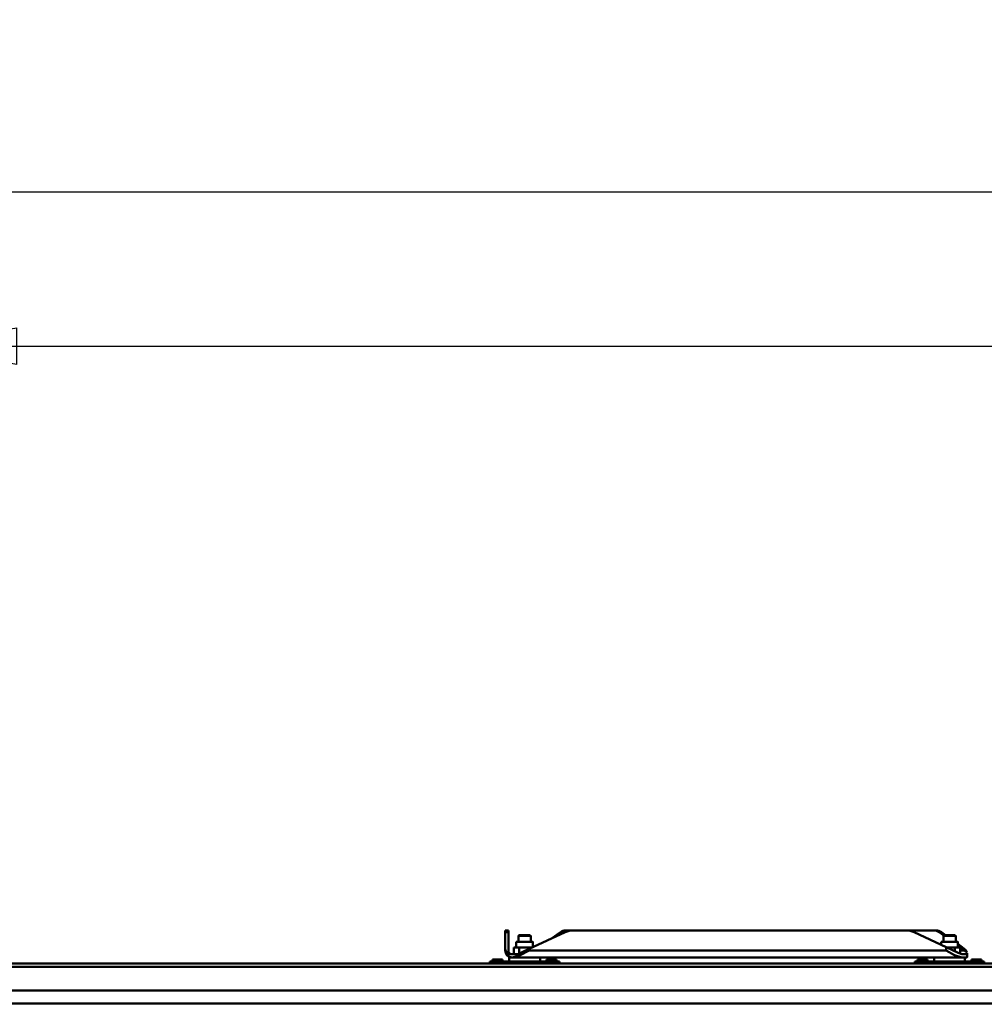
# Model space of a CAD drawing. Units: millimetres. Extents: x 59 to 11996, y 24 to 8424.
# Drawn here: x 1338 to 1967, y 2564 to 3206 of the extents above; entities that cross this region are included whole.
import ezdxf

# ---------------------------------------------------------------- set-up
doc = ezdxf.new("R2010")
doc.units = ezdxf.units.MM
doc.header["$MEASUREMENT"] = 0
doc.layers.add('(1) Shape lines', color=7, linetype='Continuous', lineweight=35)
doc.layers.add('(6) Dimensions', color=7, linetype='Continuous', lineweight=35)
doc.styles.add('Arial', font='ARIAL.TTF')
doc.dimstyles.new('Vertex Style', dxfattribs={"dimscale": 20, "dimtxt": 0.18, "dimasz": 3.6, "dimexe": 1.8, "dimexo": 0.0625, "dimgap": 1.7, "dimtad": 1, "dimdec": 1, "dimdsep": 46, "dimtxsty": 'Arial', "dimblk1": 'CLOSED', "dimblk2": 'CLOSED', "dimsah": 1, "dimcen": 0.09, "dimdle": 1.8, "dimclrd": 9, "dimclre": 9, "dimadec": 1, "dimazin": 2, "dimtfac": 0.65, "dimtdec": 4, "dimtmove": 0, "dimatfit": 3, "dimfxl": 0, "dimtolj": 1, "dimtzin": 0, "dimlwd": 25, "dimlwe": 25, "dimarcsym": 0})

# ---------------------------------------------------------------- blocks, each defined once
blk = doc.blocks.new('_Closed')
at = {"color": 0, "linetype": 'ByBlock', "lineweight": -2}
for p, q in [((-1, 0.166667), (0, 0)), ((-1, 0.166667), (-1, -0.166667)), ((0, 0), (-1, -0.166667)), ((0, 0), (-1, 0))]:
    blk.add_line(p, q, dxfattribs=at)
blk = doc.blocks.new('*D2269')
at = {"layer": '(6) Dimensions', "color": 9, "lineweight": 25}
for p, q in [((1012.6, 2650.86), (1012.6, 3129.54)), ((5545.79, 2650.86), (5545.79, 3129.54)), ((5473.79, 3093.54), (1084.6, 3093.54))]:
    blk.add_line(p, q, dxfattribs=at)
at = {"layer": 'Defpoints', "color": 0}
for p in [(1012.6, 3093.54), (1012.6, 2590.86), (5545.79, 2590.86)]:
    blk.add_point(p, dxfattribs=at)
at = {"layer": '(6) Dimensions', "color": 9, "lineweight": 25, "xscale": 72, "yscale": 72, "zscale": 72, "rotation": 180}
blk.add_blockref('_Closed', (1012.6, 3093.54), dxfattribs=at)
at = {"layer": '(6) Dimensions', "color": 9, "lineweight": 25, "xscale": 72, "yscale": 72, "zscale": 72}
blk.add_blockref('_Closed', (5545.79, 3093.54), dxfattribs=at)
at = {"layer": '(6) Dimensions', "color": 0, "lineweight": 35, "insert": (3279.19, 3159.9), "char_height": 70, "attachment_point": 5, "style": 'Arial'}
blk.add_mtext('\\A1;9000', dxfattribs=at)
blk = doc.blocks.new('*D2270')
at = {"layer": '(6) Dimensions', "color": 9, "lineweight": 25}
for p, q in [((1264.45, 2791.23), (1264.45, 3029.15)), ((5293.94, 2791.23), (5293.94, 3029.15)), ((1336.45, 2993.15), (5221.94, 2993.15))]:
    blk.add_line(p, q, dxfattribs=at)
at = {"layer": 'Defpoints', "color": 0}
for p in [(5293.94, 2993.15), (1264.45, 2731.23), (5293.94, 2731.23)]:
    blk.add_point(p, dxfattribs=at)
at = {"layer": '(6) Dimensions', "color": 9, "lineweight": 25, "xscale": 72, "yscale": 72, "zscale": 72, "rotation": 180}
blk.add_blockref('_Closed', (1264.45, 2993.15), dxfattribs=at)
at = {"layer": '(6) Dimensions', "color": 9, "lineweight": 25, "xscale": 72, "yscale": 72, "zscale": 72}
blk.add_blockref('_Closed', (5293.94, 2993.15), dxfattribs=at)
at = {"layer": '(6) Dimensions', "color": 0, "lineweight": 35, "insert": (3279.19, 3059.51), "char_height": 70, "attachment_point": 5, "style": 'Arial'}
blk.add_mtext('\\A1;8000', dxfattribs=at)
blk = doc.blocks.new('*D2271')
at = {"layer": '(6) Dimensions', "color": 9, "lineweight": 25}
for p, q in [((1236.74, 2362.24), (1236.74, 2539.72)), ((5042.12, 2528.46), (5042.12, 2539.72)), ((1308.74, 2503.72), (4970.12, 2503.72))]:
    blk.add_line(p, q, dxfattribs=at)
at = {"layer": 'Defpoints', "color": 0}
for p in [(5042.12, 2503.72), (5042.12, 2468.46), (1236.74, 2302.24)]:
    blk.add_point(p, dxfattribs=at)
at = {"layer": '(6) Dimensions', "color": 9, "lineweight": 25, "xscale": 72, "yscale": 72, "zscale": 72, "rotation": 180}
blk.add_blockref('_Closed', (1236.74, 2503.72), dxfattribs=at)
at = {"layer": '(6) Dimensions', "color": 9, "lineweight": 25, "xscale": 72, "yscale": 72, "zscale": 72}
blk.add_blockref('_Closed', (5042.12, 2503.72), dxfattribs=at)
at = {"layer": '(6) Dimensions', "color": 0, "lineweight": 35, "insert": (3139.43, 2569.94), "char_height": 70, "attachment_point": 5, "style": 'Arial'}
blk.add_mtext('\\A1;7555', dxfattribs=at)
blk = doc.blocks.new('Crane_WorkSt_1_043de43c-5fd6-478c-8a47-fbb2972b283b')
at = {"layer": '(1) Shape lines', "color": 7, "linetype": 'Continuous', "lineweight": 50, "ltscale": 60}
for p, q in [((1029, 2994.1), (1025, 2994.1)), ((1025, 2994.1), (1025, 2991.7)), ((1029, 2991.7), (1029, 2994.1)), ((1103.1, 2994.1), (1113.2, 2994.1)), ((1543.8, 2994.1), (1113.2, 2994.1)), ((1543.8, 2994.1), (1579.7, 2994.1)), ((1582.8, 2994.1), (1579.7, 2994.1)), ((1025, 2970.1), (1025, 2991.7)), ((1025, 2991.7), (1029, 2991.7)), ((1029, 2991.7), (1029, 2968.1)), ((1042, 2986.9), (1043, 2987.9)), ((1042, 2986.9), (1043, 2987.9)), ((1042, 2979.1), (1042, 2986.9)), ((1042, 2979.1), (1042, 2986.9)), ((1102.6, 2991.7), (1056, 2970)), ((1057, 2987.9), (1058, 2986.9)), ((1057, 2987.9), (1058, 2986.9)), ((1058, 2986.9), (1058, 2979.1)), ((1058, 2986.9), (1058, 2979.1)), ((1096.3, 2991.7), (1084.7, 2983.4)), ((1595.7, 2972.5), (1554.4, 2991.7)), ((1586.5, 2991.7), (1589.6, 2991.7)), ((1592.6, 2987.4), (1586.5, 2991.7)), ((1589.6, 2991.7), (1594.9, 2987.9)), ((1592, 2986.9), (1593, 2987.9)), ((1592, 2979.1), (1592, 2986.9)), ((1607, 2987.9), (1608, 2986.9)), ((1608, 2986.9), (1608, 2979.1)), ((1025, 2970.1), (1025, 2968.1)), ((1036.1, 2963.1), (1036.1, 2971.9)), ((1043.1, 2971.9), (1036.1, 2971.9)), ((1039.2, 2971.9), (1039.2, 2979.1)), ((1039.2, 2971.9), (1039.2, 2979.1)), ((1056, 2970), (1041.2, 2963.1)), ((1056.9, 2971.9), (1043.1, 2971.9)), ((1043.1, 2964), (1043.1, 2971.9)), ((1056, 2970), (1056, 2968.1)), ((1595.7, 2968.1), (1056, 2968.1)), ((1056.9, 2970.4), (1056.9, 2971.9)), ((1060, 2971.9), (1056.9, 2971.9)), ((1060.8, 2979.1), (1060.8, 2972.2)), ((1060.8, 2979.1), (1060.8, 2972.2)), ((1589.2, 2975.5), (1589.2, 2979.1)), ((1611.2, 2965.2), (1595.7, 2972.5)), ((1595.7, 2972.5), (1595.7, 2968.1)), ((1606.9, 2971.9), (1596.9, 2971.9)), ((1606.9, 2967.2), (1606.9, 2971.9)), ((1613.9, 2971.9), (1606.9, 2971.9)), ((1610.7, 2976.5), (1616.3, 2972.5)), ((1619.3, 2968.1), (1610.7, 2974.3)), ((1610.8, 2979.1), (1610.8, 2971.9)), ((1613.9, 2963.5), (1613.9, 2971.9)), ((1613.9, 2968.1), (1619.3, 2968.1)), ((1015, 2956.4), (1008.5, 2956.4)), ((1008.5, 2953.9), (1008.5, 2956.4)), ((1021.5, 2956.4), (1015, 2956.4)), ((1015, 2953.9), (1015, 2956.4)), ((1021.5, 2953.9), (1021.5, 2956.4)), ((1041.2, 2963.1), (1028.9, 2963.1)), ((1030, 2953.9), (1030, 2959.1)), ((1030, 2953.9), (1030, 2959.1)), ((1033.9, 2959.1), (1030.1, 2959.1)), ((1034.2, 2959.1), (1034, 2959.1)), ((1034.2, 2959.1), (1038.2, 2959.1)), ((1061.9, 2959.1), (1038.1, 2959.1)), ((1061.8, 2959.1), (1588.2, 2959.1)), ((1070, 2959.1), (1070, 2953.9)), ((1070, 2959.1), (1070, 2953.9)), ((1085, 2956.4), (1078.5, 2956.4)), ((1078.5, 2953.9), (1078.5, 2956.4)), ((1085, 2953.9), (1085, 2956.4)), ((1091.5, 2956.4), (1085, 2956.4)), ((1091.5, 2953.9), (1091.5, 2956.4)), ((1565, 2956.4), (1558.5, 2956.4)), ((1558.5, 2953.9), (1558.5, 2956.4)), ((1565, 2953.9), (1565, 2956.4)), ((1571.5, 2956.4), (1565, 2956.4)), ((1571.5, 2953.9), (1571.5, 2956.4)), ((1580, 2953.9), (1580, 2959.1)), ((1611.9, 2959.1), (1588.1, 2959.1)), ((1611.8, 2959.1), (1615.8, 2959.1)), ((1615.8, 2963.1), (1622.4, 2963.1)), ((1622.4, 2959.1), (1615.8, 2959.1)), ((1620, 2959.1), (1620, 2953.9)), ((1622.7, 2963.8), (1622.7, 2959.5)), ((1628.5, 2953.9), (1628.5, 2956.4)), ((1635, 2956.4), (1628.5, 2956.4)), ((1635, 2953.9), (1635, 2956.4)), ((1641.5, 2956.4), (1635, 2956.4)), ((1641.5, 2953.9), (1641.5, 2956.4)), ((-237, 2951.1), (7749.9, 2951.1)), ((7749.9, 2946.8), (-237, 2946.8)), ((295, 2951.1), (1005, 2951.1)), ((295, 2951.1), (1005, 2951.1)), ((295, 2951.1), (1005, 2951.1)), ((1005, 2953.9), (1095, 2953.9)), ((1005, 2953.4), (1005, 2953.9)), ((1005, 2953.9), (1008.5, 2953.9)), ((1005, 2953.9), (1026, 2953.9)), ((1005, 2953.9), (1008.5, 2953.9)), ((1005, 2953.9), (1008.5, 2953.9)), ((1095, 2953.4), (1005, 2953.4)), ((1005, 2953.4), (1005, 2951.1)), ((1021.5, 2953.9), (1026, 2953.9)), ((1021.5, 2953.9), (1026, 2953.9)), ((1021.5, 2953.9), (1026, 2953.9)), ((1026, 2953.9), (1074, 2953.9)), ((1026, 2953.9), (1074, 2953.9)), ((1026, 2953.9), (1030.1, 2953.9)), ((1026, 2953.9), (1030.1, 2953.9)), ((1026, 2953.9), (1030.1, 2953.9)), ((1069.9, 2953.9), (1074, 2953.9)), ((1069.9, 2953.9), (1074, 2953.9)), ((1069.9, 2953.9), (1074, 2953.9)), ((1074, 2953.9), (1078.5, 2953.9)), ((1074, 2953.9), (1095, 2953.9)), ((1074, 2953.9), (1078.5, 2953.9)), ((1074, 2953.9), (1078.5, 2953.9)), ((1091.5, 2953.9), (1095, 2953.9)), ((1091.5, 2953.9), (1095, 2953.9)), ((1091.5, 2953.9), (1095, 2953.9)), ((1095, 2953.4), (1095, 2953.9)), ((1095, 2951.1), (1095, 2953.4)), ((1095, 2951.1), (1555, 2951.1)), ((1095, 2951.1), (1555, 2951.1)), ((1095, 2951.1), (1555, 2951.1)), ((1555, 2953.4), (1555, 2953.9)), ((1555, 2953.9), (1645, 2953.9)), ((1555, 2953.9), (1576, 2953.9)), ((1555, 2953.9), (1558.5, 2953.9)), ((1645, 2953.4), (1555, 2953.4)), ((1555, 2953.4), (1555, 2951.1)), ((1571.5, 2953.9), (1576, 2953.9)), ((1576, 2953.9), (1624, 2953.9)), ((1576, 2953.9), (1624, 2953.9)), ((1576, 2953.9), (1580.1, 2953.9)), ((1619.9, 2953.9), (1624, 2953.9)), ((1624, 2953.9), (1645, 2953.9)), ((1624, 2953.9), (1628.5, 2953.9)), ((1641.5, 2953.9), (1645, 2953.9)), ((1645, 2953.4), (1645, 2953.9)), ((1645, 2951.1), (1645, 2953.4)), ((7749.9, 2916.3), (-237, 2916.3)), ((7749.9, 2899.6), (-237, 2899.6))]:
    blk.add_line(p, q, dxfattribs=at)
for points in [[(1042.1, 2986.9), (1042, 2986.9), (1057.9, 2986.9)], [(1056.9, 2987.9), (1043, 2987.9), (1043.1, 2987.9)], [(1592.1, 2986.9), (1592, 2986.9), (1607.9, 2986.9)], [(1606.9, 2987.9), (1593, 2987.9), (1593.1, 2987.9)], [(1056, 2968.1), (1044.5, 2962.2), (1034.2, 2959.1)], [(1060.7, 2979.1), (1060.8, 2979.1), (1039.3, 2979.1)], [(1610.7, 2979.1), (1610.8, 2979.1), (1589.3, 2979.1)], [(1615.8, 2959.1), (1606.4, 2962.2), (1595.7, 2968.1)], [(1611.2, 2965.2), (1615.8, 2963.1)], [(1622.4, 2963.1), (1622.6, 2965.2)], [(1622.7, 2959.3), (1622.4, 2959.1)], [(1005, 2953.9), (1005, 2953.9), (1005, 2953.9)], [(1026, 2953.9), (1026, 2953.9), (1026, 2953.9)], [(1074, 2953.9), (1074, 2953.9), (1074, 2953.9)], [(1074, 2953.9), (1074, 2953.9), (1074, 2953.9)], [(1095, 2953.9), (1095, 2953.9), (1095, 2953.9)], [(1555, 2953.9), (1555, 2953.9), (1555, 2953.9)], [(1576, 2953.9), (1576, 2953.9), (1576, 2953.9)], [(1624, 2953.9), (1624, 2953.9), (1624, 2953.9)], [(1624, 2953.9), (1624, 2953.9), (1624, 2953.9)], [(1645, 2953.9), (1645, 2953.9), (1645, 2953.9)]]:
    blk.add_lwpolyline(points, dxfattribs=at)
for centre, radius, start, end in [((1113.2, 2969.1), 25, 90, 115), ((1543.8, 2969.1), 25, 65, 90), ((1034, 2968.1), 9, 180, 270), ((1034, 2968.1), 9, 199.9072, 217.638), ((1034, 2968.1), 9, 221.1194, 243.9898), ((1034, 2968.1), 5, 222.6481, 227.0532), ((1034, 2968.1), 9, 248.6291, 256.4276), ((1034, 2968.1), 5, 231.3322, 239.9034), ((1034, 2968.1), 5, 244.4347, 255.7154), ((1034, 2968.1), 5, 256.6544, 269.9999)]:
    blk.add_arc(centre, radius, start, end, dxfattribs=at)
for centre, major_axis, ratio, start_param, end_param in [((1103.1, 2969.1), (0, 25), 0.64594, 0, 0.436332), ((1579.7, 2969.1), (0, -25), 0.64594, 2.70526, 3.141593), ((1582.8, 2969.1), (0, 25), 0.64594, 5.846853, 6.283185), ((1056, 2970.1), (-31, 0), 0.466308, 0, 0.505073), ((1034, 2968.1), (0, -5), 1, 4.712389, 6.283185), ((1595.7, 2972.5), (-26.8, 9.1), 0.322877, 3.342417, 3.953289), ((1615.5, 2968.1), (7.84, -4.67), 0.229493, 0.599498, 1.20292)]:
    blk.add_ellipse(centre, major_axis=major_axis, ratio=ratio, start_param=start_param, end_param=end_param, dxfattribs=at)

msp = doc.modelspace()

# ---------------------------------------------------------------- block references
at = {"color": 7, "linetype": 'ByBlock', "xscale": 0.5036870526986531, "yscale": 0.5036870526986531}
msp.add_blockref('Crane_WorkSt_1_043de43c-5fd6-478c-8a47-fbb2972b283b', (1138.52, 1104.43), dxfattribs=at)

# ---------------------------------------------------------------- dimensions: what is measured, and where the dimension line sits
at = {"layer": '(6) Dimensions', "color": 7, "lineweight": 35}
for base, p1, p2, override, picture, middle in [((1012.6, 3093.54), (5545.79, 2590.86), (1012.6, 2590.86), {"dimtxt": 3.5, "dimexo": 3, "dimgap": 1.53125, "dimdec": 0, "dimlfac": 1.98536, "dimtxsty": 'Arial', "dimcen": 0}, '*D2269', (3279.19, 3093.54)), ((5293.94, 2993.15), (1264.45, 2731.23), (5293.94, 2731.23), {"dimtxt": 3.5, "dimexo": 3, "dimgap": 1.53125, "dimdec": 0, "dimlfac": 1.98536, "dimtxsty": 'Arial', "dimcen": 0}, '*D2270', (3279.19, 2993.15)), ((5042.12, 2503.72), (1236.74, 2302.24), (5042.12, 2468.46), {"dimtxt": 3.5, "dimexo": 3, "dimgap": 1.53125, "dimdec": 0, "dimlfac": 1.985347, "dimtxsty": 'Arial', "dimcen": 0}, '*D2271', (3139.43, 2503.72))]:
    dim = msp.add_linear_dim(base=base, p1=p1, p2=p2, dimstyle='Vertex Style', override=override, dxfattribs=at)
    dim.commit()
    dim.dimension.update_dxf_attribs({"geometry": picture, "text_midpoint": middle, "dimtype": 160})

doc.saveas('drawing.dxf')
